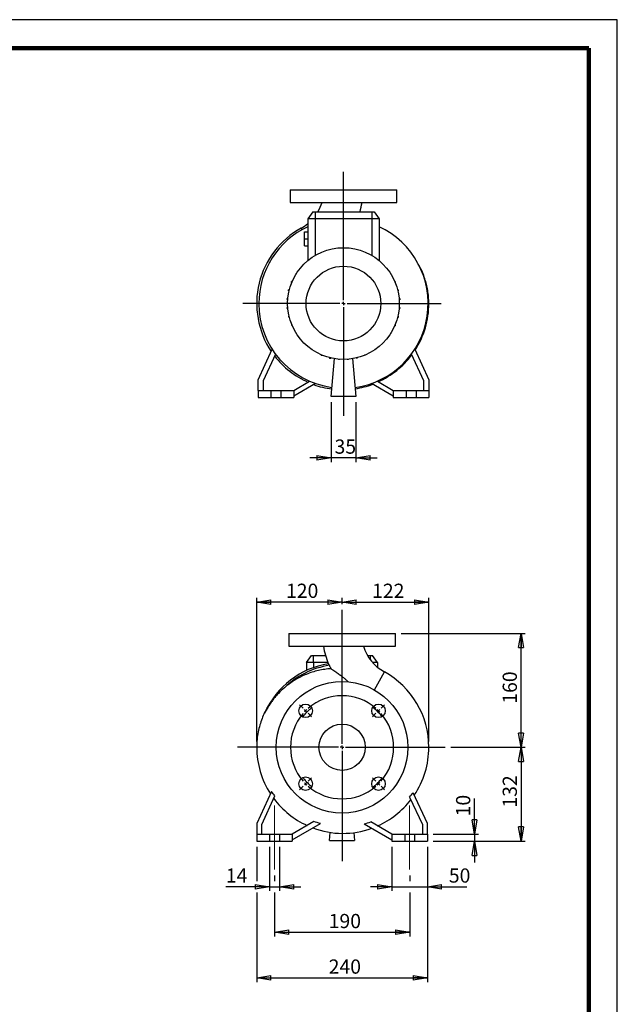
# Model space of a CAD drawing. Units: millimetres. Extents: x -4 to 213, y 0 to 297.
# Drawn here: x 105 to 210, y 124 to 297 of the extents above; entities that cross this region are included whole.
import ezdxf

# ---------------------------------------------------------------- set-up
doc = ezdxf.new("R2010")
doc.units = ezdxf.units.MM
doc.linetypes.add('CENTERX2', pattern=[20.32, 12.7, -2.54, 2.54, -2.54])
doc.layers.add('FORMAT', color=7, linetype='Continuous')
doc.styles.add('SLDTEXTSTYLE0', font='TXT', dxfattribs={"width": 0.605})
doc.dimstyles.new('SLDDIMSTYLE0', dxfattribs={"dimtxt": 2.5, "dimasz": 2.5, "dimexe": 0, "dimexo": 0.0625, "dimtad": 1, "dimlfac": 8, "dimrnd": 1e-09, "dimzin": 12, "dimdsep": 46, "dimtxsty": 'SLDTEXTSTYLE0', "dimblk1": 'CLOSED', "dimblk2": 'CLOSED', "dimsah": 1, "dimcen": 0.09, "dimadec": 0, "dimazin": 3, "dimtfac": 1, "dimtmove": 0, "dimatfit": 0, "dimldrblk": 'CLOSED', "dimfxl": 0, "dimfrac": 2, "dimtolj": 1, "dimtzin": 12, "dimarcsym": 0})
doc.dimstyles.new('SLDDIMSTYLE1', dxfattribs={"dimtxt": 2.5, "dimasz": 2.5, "dimexe": 0, "dimexo": 0.0625, "dimtad": 1, "dimlfac": 8, "dimrnd": 1e-09, "dimzin": 12, "dimdsep": 46, "dimtxsty": 'SLDTEXTSTYLE0', "dimblk1": 'CLOSED', "dimblk2": 'CLOSED', "dimsah": 1, "dimcen": 0.09, "dimadec": 0, "dimazin": 3, "dimtfac": 1, "dimtofl": 0, "dimtmove": 0, "dimatfit": 3, "dimldrblk": 'CLOSED', "dimfxl": 0, "dimfrac": 2, "dimtolj": 1, "dimtzin": 12, "dimarcsym": 0})
doc.dimstyles.new('SLDDIMSTYLE2', dxfattribs={"dimtxt": 2.5, "dimasz": 2.5, "dimexe": 0, "dimexo": 0.0625, "dimtad": 1, "dimdec": 0, "dimlfac": 8, "dimrnd": 1e-09, "dimzin": 12, "dimdsep": 46, "dimtxsty": 'SLDTEXTSTYLE0', "dimblk1": 'CLOSED', "dimblk2": 'CLOSED', "dimsah": 1, "dimcen": 0.09, "dimadec": 0, "dimazin": 3, "dimtfac": 1, "dimtdec": 0, "dimtofl": 0, "dimtmove": 0, "dimatfit": 3, "dimldrblk": 'CLOSED', "dimfxl": 0, "dimfrac": 2, "dimtolj": 1, "dimtzin": 12, "dimarcsym": 0})

# ---------------------------------------------------------------- blocks, each defined once
blk = doc.blocks.new('_Closed')
at = {"color": 0, "linetype": 'ByBlock', "lineweight": -2}
for p, q in [((-1, 0.166667), (0, 0)), ((-1, 0.166667), (-1, -0.166667)), ((0, 0), (-1, -0.166667)), ((0, 0), (-1, 0))]:
    blk.add_line(p, q, dxfattribs=at)
blk = doc.blocks.new('_D')
at = {"layer": 'FORMAT'}
for p, q in [((159.7, 229.78), (159.7, 219.28)), ((164.08, 229.78), (164.08, 219.28)), ((159.7, 220.03), (155.95, 220.03)), ((164.08, 220.03), (159.7, 220.03)), ((164.08, 220.03), (167.83, 220.03))]:
    blk.add_line(p, q, dxfattribs=at)
at = {"layer": 'FORMAT', "xscale": 2.5, "yscale": 2.5}
blk.add_blockref('_Closed', (159.7, 220.03, -20.5), dxfattribs=at)
at = {"layer": 'FORMAT', "xscale": 2.5, "yscale": 2.5, "rotation": 180.0000000000004}
blk.add_blockref('_Closed', (164.08, 220.03, -20.5), dxfattribs=at)
at = {"layer": 'FORMAT', "insert": (160.32, 223.25), "char_height": 2.5, "attachment_point": 1, "style": 'SLDTEXTSTYLE0'}
blk.add_mtext('35', dxfattribs=at)
blk = doc.blocks.new('SW_CENTERMARKSYMBOL_0')
at = {"layer": 'FORMAT', "color": 0}
for p, q in [((0, 0.62), (0, 23.13)), ((-0.62, 0), (-17.7, 0)), ((0, 0), (-0.31, 0)), ((0, 0), (0, 0.31)), ((0, 0), (0, -0.31)), ((0, 0), (0.31, 0)), ((0.62, 0), (17.19, 0)), ((0, -0.62), (0, -19.75))]:
    blk.add_line(p, q, dxfattribs=at)
blk = doc.blocks.new('_D_1')
at = {"layer": 'FORMAT'}
for p, q in [((172.02, 189.18), (193.83, 189.18)), ((193.08, 169.18), (193.08, 189.18)), ((180.77, 169.18), (193.83, 169.18))]:
    blk.add_line(p, q, dxfattribs=at)
at = {"layer": 'FORMAT', "xscale": 2.5, "yscale": 2.5}
for p, rotation in [((193.08, 189.18, 20.5), 90.0000000000004), ((193.08, 169.18, 20.5), 270.0000000000004)]:
    blk.add_blockref('_Closed', p, dxfattribs=dict(at, rotation=rotation))
at = {"layer": 'FORMAT', "insert": (189.86, 176.83), "char_height": 2.5, "attachment_point": 1, "rotation": 90, "style": 'SLDTEXTSTYLE0'}
blk.add_mtext('160', dxfattribs=at)
blk = doc.blocks.new('_D_2')
at = {"layer": 'FORMAT'}
for p, q in [((180.77, 169.18), (193.83, 169.18)), ((193.08, 169.18), (193.08, 152.68)), ((177.64, 152.68), (193.83, 152.68))]:
    blk.add_line(p, q, dxfattribs=at)
at = {"layer": 'FORMAT', "xscale": 2.5, "yscale": 2.5}
for p, rotation in [((193.08, 169.18, 20.5), 90.0000000000004), ((193.08, 152.68, 20.5), 270.0000000000004)]:
    blk.add_blockref('_Closed', p, dxfattribs=dict(at, rotation=rotation))
at = {"layer": 'FORMAT', "insert": (189.86, 158.58), "char_height": 2.5, "attachment_point": 1, "rotation": 90, "style": 'SLDTEXTSTYLE0'}
blk.add_mtext('132', dxfattribs=at)
blk = doc.blocks.new('_D_3')
at = {"layer": 'FORMAT'}
for p, q in [((184.89, 153.93), (184.89, 160.17)), ((177.64, 153.93), (185.64, 153.93)), ((177.64, 152.68), (185.64, 152.68)), ((184.89, 153.93), (184.89, 152.68)), ((184.89, 152.68), (184.89, 148.93))]:
    blk.add_line(p, q, dxfattribs=at)
at = {"layer": 'FORMAT', "xscale": 2.5, "yscale": 2.5}
for p, rotation in [((184.89, 153.93, 20.5), 270.0000000000004), ((184.89, 152.68, 20.5), 90.0000000000004)]:
    blk.add_blockref('_Closed', p, dxfattribs=dict(at, rotation=rotation))
at = {"layer": 'FORMAT', "insert": (181.67, 157.04), "char_height": 2.5, "attachment_point": 1, "rotation": 90, "style": 'SLDTEXTSTYLE0'}
blk.add_mtext('10', dxfattribs=at)
blk = doc.blocks.new('_D_4')
at = {"layer": 'FORMAT'}
for p, q in [((170.39, 151.68), (170.39, 143.93)), ((176.64, 151.68), (176.64, 143.93)), ((170.39, 144.68), (166.64, 144.68)), ((170.39, 144.68), (176.64, 144.68)), ((176.64, 144.68), (183.54, 144.68))]:
    blk.add_line(p, q, dxfattribs=at)
at = {"layer": 'FORMAT', "xscale": 2.5, "yscale": 2.5}
blk.add_blockref('_Closed', (170.39, 144.68, 20.5), dxfattribs=at)
at = {"layer": 'FORMAT', "xscale": 2.5, "yscale": 2.5, "rotation": 180.0000000000004}
blk.add_blockref('_Closed', (176.64, 144.68, 20.5), dxfattribs=at)
at = {"layer": 'FORMAT', "insert": (180.4, 147.9), "char_height": 2.5, "attachment_point": 1, "style": 'SLDTEXTSTYLE0'}
blk.add_mtext('50', dxfattribs=at)
blk = doc.blocks.new('_D_5')
at = {"layer": 'FORMAT'}
for p, q in [((148.89, 151.68), (148.89, 143.93)), ((150.64, 151.68), (150.64, 143.93)), ((148.89, 144.68), (141.22, 144.68)), ((148.89, 144.68), (150.64, 144.68)), ((150.64, 144.68), (154.39, 144.68))]:
    blk.add_line(p, q, dxfattribs=at)
at = {"layer": 'FORMAT', "xscale": 2.5, "yscale": 2.5}
blk.add_blockref('_Closed', (148.89, 144.68, 20.5), dxfattribs=at)
at = {"layer": 'FORMAT', "xscale": 2.5, "yscale": 2.5, "rotation": 180.0000000000004}
blk.add_blockref('_Closed', (150.64, 144.68, 20.5), dxfattribs=at)
at = {"layer": 'FORMAT', "insert": (141.22, 147.9), "char_height": 2.5, "attachment_point": 1, "style": 'SLDTEXTSTYLE0'}
blk.add_mtext('14', dxfattribs=at)
blk = doc.blocks.new('_D_6')
at = {"layer": 'FORMAT'}
for p, q in [((149.77, 146.68), (149.77, 145.68)), ((173.52, 146.68), (173.52, 145.68)), ((149.77, 143.68), (149.77, 135.93)), ((173.52, 143.68), (173.52, 135.93)), ((149.77, 136.68), (173.52, 136.68))]:
    blk.add_line(p, q, dxfattribs=at)
at = {"layer": 'FORMAT', "xscale": 2.5, "yscale": 2.5, "rotation": 180.0000000000004}
blk.add_blockref('_Closed', (149.77, 136.68, 20.5), dxfattribs=at)
at = {"layer": 'FORMAT', "xscale": 2.5, "yscale": 2.5}
blk.add_blockref('_Closed', (173.52, 136.68, 20.5), dxfattribs=at)
at = {"layer": 'FORMAT', "insert": (159.29, 139.9), "char_height": 2.5, "attachment_point": 1, "style": 'SLDTEXTSTYLE0'}
blk.add_mtext('190', dxfattribs=at)
blk = doc.blocks.new('_D_7')
at = {"layer": 'FORMAT'}
for p, q in [((146.64, 151.68), (146.64, 145.68)), ((176.64, 151.68), (176.64, 127.93)), ((146.64, 143.68), (146.64, 127.93)), ((146.64, 128.68), (176.64, 128.68))]:
    blk.add_line(p, q, dxfattribs=at)
at = {"layer": 'FORMAT', "xscale": 2.5, "yscale": 2.5, "rotation": 180.0000000000004}
blk.add_blockref('_Closed', (146.64, 128.68, 20.5), dxfattribs=at)
at = {"layer": 'FORMAT', "xscale": 2.5, "yscale": 2.5}
blk.add_blockref('_Closed', (176.64, 128.68, 20.5), dxfattribs=at)
at = {"layer": 'FORMAT', "insert": (159.29, 131.9), "char_height": 2.5, "attachment_point": 1, "style": 'SLDTEXTSTYLE0'}
blk.add_mtext('240', dxfattribs=at)
blk = doc.blocks.new('_D_8')
at = {"layer": 'FORMAT'}
for p, q in [((146.64, 170.18), (146.64, 195.44)), ((161.64, 194.69), (146.64, 194.69)), ((161.64, 194.33), (161.64, 195.44))]:
    blk.add_line(p, q, dxfattribs=at)
at = {"layer": 'FORMAT', "xscale": 2.5, "yscale": 2.5, "rotation": 180.0000000000004}
blk.add_blockref('_Closed', (146.64, 194.69, 20.5), dxfattribs=at)
at = {"layer": 'FORMAT', "xscale": 2.5, "yscale": 2.5}
blk.add_blockref('_Closed', (161.64, 194.69, 20.5), dxfattribs=at)
at = {"layer": 'FORMAT', "insert": (151.79, 197.92), "char_height": 2.5, "attachment_point": 1, "style": 'SLDTEXTSTYLE0'}
blk.add_mtext('120', dxfattribs=at)
blk = doc.blocks.new('_D_9')
at = {"layer": 'FORMAT'}
for p, q in [((161.64, 194.33), (161.64, 195.44)), ((161.64, 194.69), (176.89, 194.69)), ((176.89, 170.18), (176.89, 195.44))]:
    blk.add_line(p, q, dxfattribs=at)
at = {"layer": 'FORMAT', "xscale": 2.5, "yscale": 2.5, "rotation": 180.0000000000004}
blk.add_blockref('_Closed', (161.64, 194.69, 20.5), dxfattribs=at)
at = {"layer": 'FORMAT', "xscale": 2.5, "yscale": 2.5}
blk.add_blockref('_Closed', (176.89, 194.69, 20.5), dxfattribs=at)
at = {"layer": 'FORMAT', "insert": (166.92, 197.92), "char_height": 2.5, "attachment_point": 1, "style": 'SLDTEXTSTYLE0'}
blk.add_mtext('122', dxfattribs=at)
blk = doc.blocks.new('SW_CENTERMARKSYMBOL_1')
at = {"layer": 'FORMAT', "color": 0}
for p, q in [((6.41, -5.78), (6.41, 17.75)), ((-0.44, 0.44), (-1.06, 1.06)), ((0, 0), (-0.22, 0.22)), ((0, 0), (0.22, -0.22)), ((12.82, 0), (12.6, -0.22)), ((12.82, 0), (13.04, 0.22)), ((13.26, 0.44), (13.88, 1.06)), ((0.44, -0.44), (1.06, -1.06)), ((12.37, -0.44), (11.76, -1.06)), ((5.78, -6.41), (-11.99, -6.41)), ((6.41, -6.41), (6.1, -6.41)), ((6.41, -6.41), (6.41, -6.1)), ((6.41, -6.41), (6.41, -6.72)), ((6.41, -6.41), (6.72, -6.41)), ((7.03, -6.41), (24.54, -6.41)), ((6.41, -7.03), (6.41, -26.44)), ((0.44, -12.37), (1.06, -11.76)), ((12.37, -12.37), (11.76, -11.76)), ((-0.44, -13.26), (-1.06, -13.88)), ((0, -12.82), (-0.22, -13.04)), ((0, -12.82), (0.22, -12.6)), ((12.82, -12.82), (12.6, -12.6)), ((12.82, -12.82), (13.04, -13.04)), ((13.26, -13.26), (13.88, -13.88))]:
    blk.add_line(p, q, dxfattribs=at)
for start, end in [(48.9514, 131.0486), (133.0243, 135), (45, 46.9757), (43.0243, 45), (138.9514, 221.0486), (135, 136.9757), (318.9514, 41.0486), (223.0243, 225), (225, 226.9757), (228.9514, 311.0486), (313.0243, 315), (315, 316.9757)]:
    blk.add_arc((6.41, -6.41), 9.06, start, end, dxfattribs=at)

msp = doc.modelspace()

# ---------------------------------------------------------------- linework, layer by layer
at = {"color": 7, "linetype": 'Continuous', "lineweight": 25}
for p, q in [((210, 297), (0, 297)), ((210, 0), (210, 297)), ((210, 292.75), (210, 296.25)), ((152.5135, 267.1314), (152.5135, 264.8814)), ((152.5135, 267.1314), (171.2635, 267.1314)), ((171.2635, 264.8814), (171.2635, 267.1314)), ((152.5135, 264.8814), (171.2635, 264.8814)), ((156.5138, 263.2564), (155.6385, 262.0064)), ((156.5138, 263.2564), (156.8885, 263.2564)), ((156.8885, 263.2564), (166.8885, 263.2564)), ((156.8885, 263.2564), (156.8885, 262.0064)), ((166.8885, 263.2564), (166.8885, 262.0064)), ((166.8885, 263.2564), (167.2633, 263.2564)), ((167.2633, 263.2564), (168.1385, 262.0064)), ((156.8885, 262.0064), (155.6385, 262.0064)), ((155.6385, 262.0064), (155.6385, 254.696)), ((166.8885, 262.0064), (156.8885, 262.0064)), ((156.8885, 262.0064), (156.8885, 255.5745)), ((166.8885, 262.0064), (166.8885, 255.5745)), ((168.1385, 262.0064), (166.8885, 262.0064)), ((168.1385, 262.0064), (168.1385, 254.696)), ((155.0135, 259.7564), (155.6385, 259.7564)), ((155.0135, 258.5064), (155.0135, 259.7564)), ((155.0135, 258.5064), (155.6385, 258.5064)), ((155.0135, 257.2564), (155.0135, 258.5064)), ((155.0135, 257.2564), (155.6385, 257.2564)), ((152.7828, 250.8373), (152.7828, 251.0335)), ((152.8853, 251.0335), (152.7828, 251.0335)), ((152.8027, 250.8373), (152.7828, 250.8373)), ((153.5584, 252.3173), (153.5584, 252.3911)), ((153.6048, 252.3911), (153.5584, 252.3911)), ((170.9026, 251.0085), (170.9737, 251.0085)), ((170.9737, 251.0085), (170.9737, 250.8388)), ((152.2538, 249.366), (152.2538, 249.5622)), ((152.3819, 249.5622), (152.2538, 249.5622)), ((152.3339, 249.366), (152.2538, 249.366)), ((171.4008, 249.5401), (171.5107, 249.5401)), ((171.4484, 249.3439), (171.5107, 249.3439)), ((171.5107, 249.5401), (171.5107, 249.3439)), ((151.9874, 247.8253), (151.9874, 248.0216)), ((152.1165, 248.0216), (151.9874, 248.0216)), ((152.1006, 247.8253), (151.9874, 247.8253)), ((171.6624, 248.001), (171.7854, 248.001)), ((171.6779, 247.8047), (171.7854, 247.8047)), ((171.7854, 248.001), (171.7854, 247.8047)), ((151.9917, 246.2618), (151.9917, 246.4581)), ((152.0992, 246.4581), (151.9917, 246.4581)), ((152.1147, 246.2618), (151.9917, 246.2618)), ((171.6606, 246.2412), (171.7897, 246.2412)), ((171.6765, 246.4375), (171.7897, 246.4375)), ((171.7897, 246.4375), (171.7897, 246.2412)), ((176.7805, 247.1314), (176.7635, 247.1314)), ((176.8885, 247.1314), (176.7805, 247.1314)), ((152.2664, 244.7227), (152.2664, 244.9189)), ((152.3287, 244.9189), (152.2664, 244.9189)), ((152.3763, 244.7227), (152.2664, 244.7227)), ((171.3952, 244.7006), (171.5233, 244.7006)), ((171.4432, 244.8968), (171.5233, 244.8968)), ((171.5233, 244.8968), (171.5233, 244.7006)), ((152.8034, 243.2543), (152.8034, 243.424)), ((152.8745, 243.2543), (152.8034, 243.2543)), ((170.8918, 243.2293), (170.9943, 243.2293)), ((170.9743, 243.4255), (170.9943, 243.4255)), ((170.9943, 243.4255), (170.9943, 243.2293)), ((170.1723, 241.8717), (170.2187, 241.8717)), ((170.2187, 241.9455), (170.2187, 241.8717)), ((146.8885, 233.7564), (149.3752, 239.089)), ((156.6289, 238.8476), (156.6289, 238.8012)), ((156.7026, 238.8012), (156.6289, 238.8012)), ((174.4019, 239.089), (176.8885, 233.7564)), ((149.9519, 238.2554), (147.7635, 233.5624)), ((157.9864, 238.1281), (157.9864, 238.0256)), ((158.1827, 238.0256), (157.9864, 238.0256)), ((158.1827, 238.0456), (158.1827, 238.0256)), ((159.4577, 237.6248), (159.4577, 237.4967)), ((159.654, 237.4967), (159.4577, 237.4967)), ((159.654, 237.5767), (159.654, 237.4967)), ((159.701, 230.7814), (160.2846, 237.4509)), ((160.9984, 237.3594), (160.9984, 237.3026)), ((161.1946, 237.3026), (160.9984, 237.3026)), ((161.1946, 237.3435), (161.1946, 237.3026)), ((162.5619, 237.342), (162.5619, 237.3068)), ((162.7581, 237.3068), (162.5619, 237.3068)), ((162.7581, 237.3575), (162.7581, 237.3068)), ((163.4925, 237.4509), (164.076, 230.7814)), ((164.101, 237.5716), (164.101, 237.5093)), ((164.2973, 237.5093), (164.101, 237.5093)), ((164.2973, 237.6191), (164.2973, 237.5093)), ((165.7657, 238.0462), (165.5959, 238.0462)), ((165.7657, 238.1174), (165.7657, 238.0462)), ((176.0135, 233.5624), (173.8252, 238.2554)), ((146.8885, 231.8814), (146.8885, 233.7564)), ((147.7635, 233.5624), (147.7635, 231.8814)), ((176.0135, 231.8814), (176.0135, 233.5624)), ((176.8885, 233.7564), (176.8885, 231.8814)), ((146.8885, 231.8814), (146.8885, 230.6314)), ((146.8885, 231.8814), (149.1385, 231.8814)), ((149.1385, 231.8814), (149.1385, 230.6314)), ((149.1385, 231.8814), (150.8885, 231.8814)), ((150.8885, 231.8814), (150.8885, 230.6314)), ((150.8885, 231.8814), (153.1385, 231.8814)), ((153.1385, 231.8814), (155.9388, 233.4981)), ((156.9808, 233.0894), (153.1385, 230.871)), ((153.1385, 231.8814), (153.1385, 230.6314)), ((170.6385, 230.871), (166.7963, 233.0894)), ((167.8383, 233.4981), (170.6385, 231.8814)), ((170.6385, 231.8814), (170.6385, 230.6314)), ((170.6385, 231.8814), (172.8885, 231.8814)), ((172.8885, 231.8814), (172.8885, 230.6314)), ((172.8885, 231.8814), (174.6385, 231.8814)), ((174.6385, 231.8814), (174.6385, 230.6314)), ((174.6385, 231.8814), (176.8885, 231.8814)), ((176.8885, 231.8814), (176.8885, 230.6314)), ((146.8885, 230.6314), (149.1385, 230.6314)), ((149.1385, 230.6314), (150.8885, 230.6314)), ((150.8885, 230.6314), (153.1385, 230.6314)), ((164.076, 230.7814), (159.701, 230.7814)), ((170.6385, 230.6314), (172.8885, 230.6314)), ((172.8885, 230.6314), (174.6385, 230.6314)), ((174.6385, 230.6314), (176.8885, 230.6314)), ((152.265, 189.1788), (152.265, 186.9288)), ((152.265, 189.1788), (161.64, 189.1788)), ((161.64, 189.1788), (171.015, 189.1788)), ((171.015, 186.9288), (171.015, 189.1788)), ((152.265, 186.9288), (161.64, 186.9288)), ((161.64, 186.9288), (171.015, 186.9288)), ((155.39, 184.0538), (156.2653, 185.3038)), ((156.2653, 185.3038), (156.64, 185.3038)), ((156.64, 184.0538), (156.64, 185.3038)), ((156.64, 185.3038), (158.7266, 185.3038)), ((166.1216, 185.3038), (166.64, 185.3038)), ((166.64, 185.3038), (167.0148, 185.3038)), ((167.89, 184.0538), (167.0148, 185.3038)), ((156.64, 184.0538), (155.39, 184.0538)), ((155.39, 184.0538), (155.39, 182.6771)), ((159.1324, 184.0538), (156.64, 184.0538)), ((167.89, 184.0538), (167.0263, 184.0538)), ((167.89, 184.0538), (167.89, 183.2225)), ((146.6413, 169.1788), (146.64, 169.1788)), ((149.2491, 161.399), (146.64, 155.8038)), ((176.64, 155.8038), (174.1273, 161.1925)), ((147.515, 155.6098), (149.8549, 160.6276)), ((173.5132, 160.439), (175.765, 155.6098)), ((146.64, 155.8038), (146.64, 153.9288)), ((156.6696, 156.111), (152.89, 153.9288)), ((152.89, 152.9185), (157.8448, 155.7791)), ((165.5079, 155.7372), (170.39, 152.9185)), ((170.39, 153.9288), (166.6993, 156.0597)), ((176.64, 153.9288), (176.64, 155.8038)), ((147.515, 153.9288), (147.515, 155.6098)), ((159.4525, 152.8288), (159.5736, 154.2129)), ((163.7094, 154.1788), (163.8275, 152.8288)), ((175.765, 155.6098), (175.765, 153.9288)), ((146.64, 153.9288), (146.64, 152.6788)), ((146.64, 153.9288), (148.89, 153.9288)), ((146.64, 152.6788), (148.89, 152.6788)), ((148.89, 153.9288), (148.89, 152.6788)), ((148.89, 153.9288), (150.64, 153.9288)), ((148.89, 152.6788), (150.64, 152.6788)), ((150.64, 153.9288), (150.64, 152.6788)), ((150.64, 153.9288), (152.89, 153.9288)), ((150.64, 152.6788), (152.89, 152.6788)), ((152.89, 153.9288), (152.89, 152.6788)), ((159.4525, 152.8288), (163.8275, 152.8288)), ((170.39, 153.9288), (170.39, 152.6788)), ((170.39, 153.9288), (172.64, 153.9288)), ((170.39, 152.6788), (172.64, 152.6788)), ((172.64, 153.9288), (172.64, 152.6788)), ((172.64, 153.9288), (174.39, 153.9288)), ((172.64, 152.6788), (174.39, 152.6788)), ((174.39, 153.9288), (174.39, 152.6788)), ((174.39, 153.9288), (176.64, 153.9288)), ((174.39, 152.6788), (176.64, 152.6788)), ((176.64, 153.9288), (176.64, 152.6788))]:
    msp.add_line(p, q, dxfattribs=at)
at = {"color": 7, "linetype": 'Continuous', "lineweight": 140}
for q in [(5, 292), (205, 5)]:
    msp.add_line((205, 292), q, dxfattribs=at)
at = {"color": 8, "linetype": 'Continuous', "lineweight": 25}
for p, q in [((154.4615, 260.3765), (154.6113, 260.1048)), ((166.64, 184.5245), (166.64, 185.3038)), ((156.64, 184.0538), (156.64, 183.1883)), ((167.318, 179.2512), (169.0671, 182.4239)), ((150.0775, 169.1787), (146.6413, 169.1788))]:
    msp.add_line(p, q, dxfattribs=at)
at = {"color": 7, "linetype": 'Continuous', "lineweight": 25}
for centre, radius in [((161.8885, 247.1314), 9.8125), ((161.8885, 247.1314), 6.5649), ((161.64, 169.1788), 11.5625), ((155.2319, 175.587), 1.1875), ((168.0482, 175.587), 1.1875), ((161.64, 169.1788), 4.0625), ((155.2319, 162.7707), 1.1875), ((168.0482, 162.7707), 1.1875)]:
    msp.add_circle(centre, radius, dxfattribs=at)
for centre, radius, start, end in [((150.7377, 267.1314), 7.7133, 329.84266, 343.048801), ((150.7377, 267.1314), 14.5883, 344.596021, 351.121904), ((161.7635, 247.1309), 15.125, 118.866974, 213.82725), ((161.8885, 247.1314), 14.875, 114.845199, 180), ((150.7377, 267.1314), 7.7133, 298.866974, 309.447583), ((161.8885, 247.1314), 14.875, 277.906208, 65.154801), ((161.8885, 247.1314), 14.875, 180, 262.093792), ((161.7635, 247.1309), 15.125, 327.206251, 0), ((161.7635, 247.1309), 15.097, 217.572765, 246.094438), ((161.7635, 247.1309), 15.097, 294.490484, 323.400363), ((161.7635, 247.1309), 15.125, 250.240853, 262.613911), ((161.7635, 247.1309), 15.125, 278.330709, 290.36619), ((172.7909, 189.1788), 14.5883, 188.880158, 201.417978), ((172.7909, 189.1788), 7.7133, 196.932153, 241.133026), ((161.64, 169.1788), 14.875, 99.292179, 155.665316), ((161.64, 169.1788), 14.5651, 98.737033, 134.088506), ((161.765, 169.1783), 15.125, 0, 61.133026), ((161.765, 169.1783), 15.125, 179.997494, 212.794997), ((161.765, 169.1783), 15.125, 326.173425, 0), ((161.765, 169.1783), 15.097, 216.599637, 245.509516), ((161.765, 169.1783), 15.097, 293.905562, 322.427235), ((161.765, 169.1783), 15.125, 249.634447, 289.760001)]:
    msp.add_arc(centre, radius, start, end, dxfattribs=at)
for points, knots in [([(176.8873, 247.1314), (176.8774, 247.5318), (176.8581, 248.3109), (176.7089, 249.44), (176.4902, 250.4935), (176.1812, 251.57), (175.7698, 252.645), (175.373, 253.5033), (175.106, 253.951), (175.0386, 254.064)], [0, 0, 0, 0, 0.165481689, 0.322002728, 0.470064022, 0.610032618, 0.784502752, 0.945620856, 1, 1, 1, 1]), ([(159.4276, 183.5749), (159.4085, 183.6158), (159.3889, 183.6536), (159.3495, 183.7238), (159.3306, 183.7543), (159.2953, 183.8059), (159.2798, 183.8259), (159.2603, 183.8462), (159.2547, 183.8513), (159.2451, 183.8577), (159.2412, 183.8591), (159.2382, 183.8586)], [0, 0, 0, 0, 0.25, 0.25, 0.5, 0.5, 0.75, 0.75, 0.875, 0.875, 1, 1, 1, 1]), ([(159.7225, 182.9851), (159.6283, 182.9794), (159.534, 182.9728), (159.3452, 182.9576), (159.2507, 182.949), (158.9681, 182.9203), (158.7808, 182.8973), (158.2216, 182.817), (157.8528, 182.7485), (157.1229, 182.5823), (156.7618, 182.4847), (156.0472, 182.2606), (155.6937, 182.134), (155.1693, 181.9217), (154.9954, 181.8471), (154.6501, 181.6904), (154.4796, 181.6088), (153.9744, 181.3537), (153.6462, 181.1703), (152.6866, 180.5809), (152.0798, 180.1366), (151.5061, 179.6405)], [0, 0, 0, 0, 0.03125, 0.03125, 0.0625, 0.0625, 0.125, 0.125, 0.25, 0.25, 0.375, 0.375, 0.5, 0.5, 0.5625, 0.5625, 0.625, 0.625, 0.75, 0.75, 1, 1, 1, 1]), ([(159.7225, 182.9851), (159.7817, 182.9449), (159.9139, 182.8552), (160.1912, 182.6661), (160.5824, 182.3962), (161.0845, 182.0396), (161.6097, 181.6457), (162.0725, 181.2709), (162.4202, 180.9725), (162.6277, 180.7708), (162.7103, 180.6906)], [0, 0, 0, 0, 0.09281971, 0.20746485, 0.32531916, 0.50100932, 0.68142318, 0.80065112, 0.9206918, 1, 1, 1, 1]), ([(151.5061, 179.6405), (151.1373, 179.3215), (150.7846, 178.9842), (150.2829, 178.4528), (150.1201, 178.2713), (149.8043, 177.9005), (149.6513, 177.7112), (149.355, 177.3246), (149.2119, 177.1275), (148.9362, 176.7267), (148.8036, 176.523), (148.6123, 176.2124), (148.5498, 176.108), (148.4275, 175.898), (148.3677, 175.7924), (148.2798, 175.6333), (148.2508, 175.5801), (148.1934, 175.4737), (148.165, 175.4204), (148.1227, 175.3407), (148.1086, 175.3141), (148.0875, 175.2746), (148.0804, 175.2615), (148.0664, 175.2356), (148.0594, 175.2228), (148.049, 175.2048), (148.0456, 175.1989), (148.0409, 175.1919), (148.0394, 175.1899), (148.0376, 175.1887), (148.0375, 175.1899), (148.039, 175.1962), (148.0414, 175.2026), (148.0462, 175.2151), (148.0488, 175.2215), (148.0569, 175.2411), (148.0627, 175.2545), (148.0745, 175.2813), (148.0805, 175.2948), (148.0866, 175.3083)], [0, 0, 0, 0, 0.25, 0.25, 0.375, 0.375, 0.5, 0.5, 0.625, 0.625, 0.75, 0.75, 0.8125, 0.8125, 0.875, 0.875, 0.90625, 0.90625, 0.9375, 0.9375, 0.953125, 0.953125, 0.9609375, 0.9609375, 0.96875, 0.96875, 0.97265625, 0.97265625, 0.97460938, 0.97460938, 0.9765625, 0.9765625, 0.98046875, 0.98046875, 0.984375, 0.984375, 0.9921875, 0.9921875, 1, 1, 1, 1]), ([(148.4858, 176.1148), (148.3319, 175.8359), (147.9949, 175.2252), (147.5641, 174.2157), (147.1781, 173.0823), (146.8821, 171.8584), (146.6806, 170.5476), (146.6546, 169.6429), (146.6413, 169.1788)], [0, 0, 0, 0, 0.131620488, 0.288260432, 0.452966282, 0.626130752, 0.808246007, 1, 1, 1, 1]), ([(148.4822, 176.1167), (148.4856, 176.1232), (148.4942, 176.1397), (148.5012, 176.1528), (148.503, 176.1562), (148.4961, 176.1433), (148.4728, 176.0992), (148.4229, 176.0042), (148.378, 175.9148), (148.3538, 175.8666)], [0, 0, 0, 0, 0.05352411, 0.13526814, 0.21774787, 0.28869153, 0.40140636, 0.67731759, 1, 1, 1, 1]), ([(154.7506, 174.5143), (154.7684, 174.54), (154.9258, 174.767), (155.2727, 175.1602), (155.7629, 175.6711), (156.1194, 175.9665), (156.2859, 176.1044)], [0, 0, 0, 0, 0.04231604, 0.37384684, 0.70765664, 1, 1, 1, 1]), ([(168.6622, 174.5923), (168.5178, 174.7698), (168.2159, 175.1408), (167.694, 175.6511), (167.2947, 176.0038), (167.0644, 176.1665), (167.0393, 176.1842)], [0, 0, 0, 0, 0.30080463, 0.62897227, 0.95955338, 1, 1, 1, 1]), ([(154.7798, 163.8595), (154.8308, 163.7876), (155.0222, 163.5179), (155.4142, 163.0957), (155.8696, 162.6441), (156.1831, 162.3982), (156.3044, 162.303)], [0, 0, 0, 0, 0.12089824, 0.45353834, 0.78848803, 1, 1, 1, 1]), ([(167.0435, 162.1792), (167.1939, 162.2942), (167.544, 162.5619), (168.0358, 163.037), (168.4245, 163.4528), (168.6136, 163.7069), (168.6579, 163.7666)], [0, 0, 0, 0, 0.2498955, 0.58170724, 0.90185692, 1, 1, 1, 1])]:
    msp.add_open_spline(points, degree=3, knots=knots, dxfattribs=at)
for points in [[(159.7225, 182.9851), (159.6193, 183.1792), (159.5209, 183.3758), (159.4276, 183.5749)], [(149.8549, 160.6276), (149.6436, 160.878), (149.4417, 161.1351), (149.2491, 161.399)], [(173.5132, 160.439), (173.7269, 160.6834), (173.9316, 160.9345), (174.1273, 161.1925)], [(157.8448, 155.7791), (157.4502, 155.8746), (157.0584, 155.985), (156.6696, 156.111)], [(165.5079, 155.7372), (165.9077, 155.8293), (166.3049, 155.9366), (166.6993, 156.0597)]]:
    msp.add_open_spline(points, degree=3, dxfattribs=at)
at = {"layer": 'FORMAT', "linetype": 'CENTERX2', "lineweight": 18}
for p, q in [((149.765, 158.9288), (149.765, 147.6788)), ((173.515, 158.9288), (173.515, 147.6788))]:
    msp.add_line(p, q, dxfattribs=at)

# ---------------------------------------------------------------- block references
at = {"layer": 'FORMAT'}
for name, p in [('SW_CENTERMARKSYMBOL_0', (161.8885, 247.1314)), ('SW_CENTERMARKSYMBOL_1', (155.2319, 175.587))]:
    msp.add_blockref(name, p, dxfattribs=at)

# ---------------------------------------------------------------- dimensions: what is measured, and where the dimension line sits
for base, p1, p2, dimstyle, picture, middle in [((159.701, 220.0263), (164.076, 230.7814), (159.701, 230.7814), 'SLDDIMSTYLE0', '_D', (161.8885, 220.0263)), ((146.64, 194.6925), (161.64, 193.3325), (146.64, 169.1783), 'SLDDIMSTYLE2', '_D_8', (154.14, 194.6925)), ((176.89, 194.6925), (161.64, 193.3325), (176.89, 169.1783), 'SLDDIMSTYLE1', '_D_9', (169.265, 194.6925)), ((150.64, 144.6788), (148.89, 152.6788), (150.64, 152.6788), 'SLDDIMSTYLE0', '_D_5', (142.7872, 144.6788)), ((176.64, 128.6788), (146.64, 152.6788), (176.64, 152.6788), 'SLDDIMSTYLE1', '_D_7', (161.64, 128.6788)), ((176.64, 144.6788), (170.39, 152.6788), (176.64, 152.6788), 'SLDDIMSTYLE0', '_D_4', (181.9701, 144.6788)), ((173.515, 136.6788), (149.765, 147.6788), (173.515, 147.6788), 'SLDDIMSTYLE1', '_D_6', (161.64, 136.6788))]:
    dim = msp.add_linear_dim(base=base, p1=p1, p2=p2, dimstyle=dimstyle, dxfattribs=at)
    dim.commit()
    dim.dimension.update_dxf_attribs({"geometry": picture, "text_midpoint": middle, "dimtype": 160})
for base, p1, p2, dimstyle, picture, middle in [((193.08, 189.1788), (179.7721, 169.1788), (171.015, 189.1788), 'SLDDIMSTYLE1', '_D_1', (193.08, 179.1788)), ((193.08, 152.6788), (179.7721, 169.1788), (176.64, 152.6788), 'SLDDIMSTYLE1', '_D_2', (193.08, 160.9288)), ((184.89, 152.6788), (176.64, 153.9288), (176.64, 152.6788), 'SLDDIMSTYLE0', '_D_3', (184.89, 158.6012))]:
    dim = msp.add_linear_dim(base=base, p1=p1, p2=p2, angle=90, dimstyle=dimstyle, dxfattribs=at)
    dim.commit()
    dim.dimension.update_dxf_attribs({"geometry": picture, "text_midpoint": middle, "dimtype": 160})

doc.saveas('drawing.dxf')
